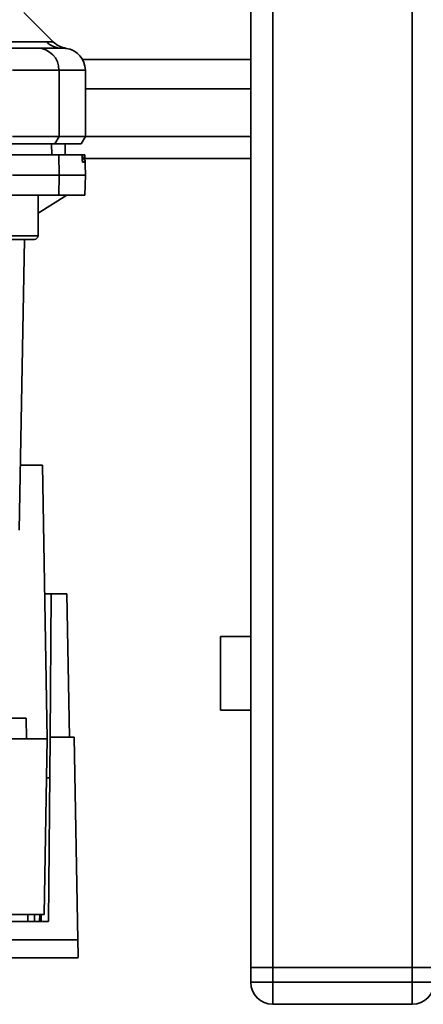
# Paper-space layout 'Blatt1' of a CAD drawing. Units: millimetres. Extents: x 0 to 5940, y 0 to 4200.
# Drawn here: x 1439 to 1494, y 747 to 881 of the extents above; entities that cross this region are included whole.
import ezdxf

# ---------------------------------------------------------------- set-up
doc = ezdxf.new("R2010")
doc.units = ezdxf.units.MM
doc.header["$LTSCALE"] = 10

psp = doc.layouts.new('Blatt1')

# ---------------------------------------------------------------- linework, layer by layer
at = {"color": 7, "linetype": 'Continuous', "lineweight": 35}
for p, q in [((1470.22, 751.71), (1470.22, 1261.71)), ((1473.22, 751.71), (1473.22, 1261.71)), ((1492.22, 751.71), (1492.22, 1261.71)), ((1443.39, 877.53), (1439.34, 881.58)), ((1417.81, 877.59), (1442.42, 877.59)), ((1444.21, 876.72), (1444.61, 876.71)), ((1444.61, 876.71), (1444.76, 876.71)), ((1470.22, 875.18), (1447.33, 875.18)), ((1437.79, 873.71), (1444.14, 873.71)), ((1444.14, 864.71), (1444.14, 873.71)), ((1444.14, 873.71), (1447.72, 873.71)), ((1447.72, 864.71), (1447.72, 873.71)), ((1447.72, 871.18), (1470.22, 871.18)), ((1437.68, 863.71), (1443.57, 863.71)), ((1437.79, 864.71), (1444.14, 864.71)), ((1443.15, 862.21), (1443.13, 863.71)), ((1444.14, 864.71), (1443.57, 863.71)), ((1443.57, 863.71), (1447.14, 863.71)), ((1447.72, 864.71), (1444.14, 864.71)), ((1444.98, 862.21), (1444.96, 863.71)), ((1444.99, 862.21), (1444.97, 863.71)), ((1447.14, 863.71), (1447.72, 864.71)), ((1470.22, 864.71), (1447.72, 864.71)), ((1437.78, 862.21), (1444.09, 862.21)), ((1444.09, 862.21), (1444.14, 859.46)), ((1444.09, 862.21), (1447.26, 862.21)), ((1447.59, 862.21), (1447.26, 862.21)), ((1447.67, 862.21), (1447.59, 862.21)), ((1447.72, 859.46), (1447.67, 862.21)), ((1447.3, 861.68), (1447.3, 861.74)), ((1447.3, 861.74), (1447.58, 861.74)), ((1447.59, 861.68), (1447.3, 861.68)), ((1447.58, 861.21), (1447.34, 861.21)), ((1447.58, 861.74), (1447.59, 861.68)), ((1470.22, 861.71), (1447.68, 861.71)), ((1437.79, 859.46), (1444.14, 859.46)), ((1444.14, 859.46), (1444.09, 856.71)), ((1444.14, 859.46), (1447.72, 859.46)), ((1447.67, 856.71), (1447.72, 859.46)), ((1437.78, 856.71), (1444.09, 856.71)), ((1441.28, 854.26), (1445.22, 856.71)), ((1441.28, 851.21), (1441.28, 856.71)), ((1444.09, 856.71), (1447.67, 856.71)), ((1436.28, 851.21), (1441.28, 851.21)), ((1436.28, 850.71), (1440.78, 850.71)), ((1438.73, 811.19), (1439.42, 850.71)), ((1438.89, 820.01), (1441.87, 820.01)), ((1441.87, 820.01), (1442.52, 782.81)), ((1442.17, 802.51), (1443.08, 802.51)), ((1443.08, 802.51), (1442.91, 783.01)), ((1445.22, 802.51), (1443.08, 802.51)), ((1445.22, 802.51), (1445.56, 783.01)), ((1470.22, 796.71), (1466.1, 796.71)), ((1466.1, 786.71), (1466.1, 796.71)), ((1466.1, 786.71), (1470.22, 786.71)), ((1419.07, 785.61), (1439.67, 785.61)), ((1439.72, 782.81), (1439.67, 785.61)), ((1442.52, 782.81), (1357.92, 782.81)), ((1442.1, 758.94), (1442.52, 782.81)), ((1442.91, 783.01), (1442.69, 757.96)), ((1446.22, 783.01), (1442.91, 783.01)), ((1446.7, 755.47), (1446.22, 783.01)), ((1442.69, 757.96), (1357.74, 757.96)), ((1358.33, 758.94), (1442.1, 758.94)), ((1439.88, 757.96), (1439.9, 758.94)), ((1440.78, 757.96), (1440.79, 758.94)), ((1441.5, 757.96), (1441.52, 758.94)), ((1441.7, 758.94), (1441.69, 757.96)), ((1446.7, 755.47), (1353.74, 755.47)), ((1411.43, 753.01), (1446.75, 753.01)), ((1470.22, 749.71), (1470.22, 751.71)), ((1470.22, 751.71), (1473.22, 751.71)), ((1473.22, 751.71), (1473.22, 749.71)), ((1492.22, 751.71), (1473.22, 751.71)), ((1492.22, 749.71), (1492.22, 751.71)), ((1492.22, 751.71), (1495.22, 751.71)), ((1470.22, 749.71), (1473.22, 749.71)), ((1473.22, 749.71), (1492.22, 749.71)), ((1473.22, 746.71), (1473.22, 749.71)), ((1492.22, 749.71), (1495.22, 749.71)), ((1492.22, 746.71), (1492.22, 749.71)), ((1492.22, 746.71), (1473.22, 746.71))]:
    psp.add_line(p, q, dxfattribs=at)
for centre, radius, start, end in [((1444.5, 879.62), 2.91, 224.2319, 269.89), ((1441.16, 873.74), 2.97, 359.4841, 89.4747), ((1444.72, 873.71), 3, 0, 82.3872), ((1440.78, 851.21), 0.5, 270, 0), ((1473.22, 749.71), 3, 180, 270), ((1492.22, 749.71), 3, 270, 0)]:
    psp.add_arc(centre, radius, start, end, dxfattribs=at)
for points, knots in [([(1442.42, 877.59), (1442.59, 877.59), (1442.97, 877.58), (1443.32, 877.54), (1443.37, 877.54), (1443.39, 877.54)], [0, 0, 0, 0, 0.297689, 0.676189, 1, 1, 1, 1]), ([(1445.12, 876.68), (1444.79, 876.76), (1444.15, 876.9), (1443.64, 877.32), (1443.39, 877.54)], [0, 0, 0, 0, 0.499986, 1, 1, 1, 1]), ([(1437.22, 876.71), (1437.75, 876.71), (1438.84, 876.71), (1440.42, 876.71), (1440.9, 876.71), (1441.19, 876.71)], [0, 0, 0, 0, 0.2781543, 0.5705209, 1, 1, 1, 1]), ([(1444.5, 876.71), (1444.15, 876.71), (1443.52, 876.71), (1441.9, 876.71), (1441.19, 876.71)], [0, 0, 0, 0, 0.559975, 1, 1, 1, 1]), ([(1444.5, 876.71), (1444.91, 876.69), (1445.32, 876.68), (1445.12, 876.68), (1445.12, 876.68)], [0, 0, 0, 0, 0.9999635, 1, 1, 1, 1]), ([(1447.3, 861.74), (1447.29, 861.79), (1447.29, 861.9), (1447.28, 862.05), (1447.27, 862.15), (1447.26, 862.2), (1447.26, 862.21), (1447.26, 862.21)], [0, 0, 0, 0, 0.2182813, 0.4365239, 0.6559285, 0.8780886, 1, 1, 1, 1]), ([(1447.58, 861.74), (1447.58, 861.79), (1447.58, 861.9), (1447.58, 862.05), (1447.59, 862.15), (1447.59, 862.2), (1447.59, 862.21), (1447.59, 862.21)], [0, 0, 0, 0, 0.22025, 0.440458, 0.661779, 0.884872, 1, 1, 1, 1]), ([(1447.34, 861.21), (1447.33, 861.22), (1447.32, 861.23), (1447.31, 861.32), (1447.3, 861.44), (1447.3, 861.58), (1447.3, 861.66), (1447.3, 861.68)], [0, 0, 0, 0, 0.2256676, 0.4514031, 0.6752716, 0.8960572, 1, 1, 1, 1]), ([(1447.59, 861.68), (1447.59, 861.63), (1447.59, 861.52), (1447.59, 861.37), (1447.59, 861.27), (1447.58, 861.22), (1447.58, 861.21), (1447.58, 861.21)], [0, 0, 0, 0, 0.220312, 0.440581, 0.661976, 0.885105, 1, 1, 1, 1]), ([(1442.42, 777.51), (1442.5, 777.51), (1442.65, 777.51), (1442.82, 777.51), (1442.85, 777.51), (1442.87, 777.51)], [0, 0, 0, 0, 0.2917578, 0.5801819, 1, 1, 1, 1]), ([(1446.74, 753.16), (1446.74, 753.12), (1446.74, 752.97), (1446.73, 753.71), (1446.71, 754.89), (1446.7, 755.47)], [0, 0, 0, 0, 0.168246, 0.584285, 1, 1, 1, 1])]:
    psp.add_open_spline(points, degree=3, knots=knots, dxfattribs=at)

doc.saveas('drawing.dxf')
